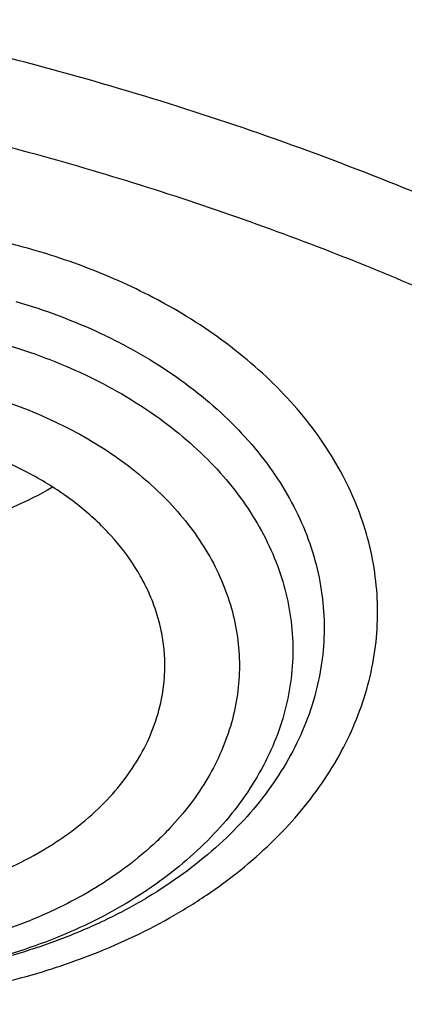
# Model space of a CAD drawing. Units: inches. Extents: x 7.1 to 14.8, y 0.4 to 18.1.
# Drawn here: x 11.2 to 11.3, y 13.1 to 13.4 of the extents above; entities that cross this region are included whole.
import ezdxf

# ---------------------------------------------------------------- set-up
doc = ezdxf.new("R2010")
doc.units = ezdxf.units.IN
doc.header["$LTSCALE"] = 1.21
doc.header["$MEASUREMENT"] = 0
doc.layers.get('0').update_dxf_attribs({"linetype": 'CONTINUOUS'})

msp = doc.modelspace()

# ---------------------------------------------------------------- linework, layer by layer
at = {"color": 7, "linetype": 'CONTINUOUS'}
for points, knots in [([(12.0029295006, 14.5562509937), (11.9224069719, 14.5891241784), (11.7981537801, 14.6323833081), (11.6281026107, 14.6779629742), (11.4969696026, 14.7064422715), (11.3635914099, 14.7288858549), (11.2284957271, 14.7452104854), (11.092228794, 14.7553527576), (10.9553389295, 14.7592738315), (10.8183779827, 14.7569585744), (10.6818978906, 14.7484159291), (10.5464485478, 14.733678778), (10.4125753542, 14.7128037342), (10.2808168991, 14.6858707496), (10.1517027219, 14.6529825628), (10.025751156, 14.6142640504), (9.9034673661, 14.5698613864), (9.7853415549, 14.5199410948), (9.6718474224, 14.4646890788), (9.5634408566, 14.404309618), (9.4605589519, 14.3390244323), (9.363619307, 14.2690719345), (9.2730195345, 14.1947066406), (9.1891373721, 14.1161995154), (9.1123295474, 14.0338366063), (9.0429353722, 13.9479267319), (8.9913111237, 13.8733046615), (8.9541045926, 13.8121967083), (8.9283597141, 13.7658958927), (8.904686617, 13.7189732372), (8.8831147259, 13.6714765857), (8.8636723351, 13.6234561241), (8.8463857012, 13.5749632453), (8.8312780538, 13.5260511784), (8.8183711278, 13.4767743076), (8.8076828698, 13.4271887629), (8.7992290423, 13.377351093), (8.7930224489, 13.327321075), (8.7903867208, 13.2938534761), (8.7894471349, 13.277116722)], [0, 0, 0, 0, 0.0660674051, 0.0997187239, 0.1337021559, 0.167958097, 0.2024235384, 0.2370330081, 0.2717193338, 0.3064144491, 0.3410501854, 0.3755590659, 0.4098751017, 0.4439345855, 0.4776769001, 0.5110453142, 0.5439878061, 0.5764578544, 0.6084152546, 0.6398268967, 0.6706675441, 0.7009205335, 0.730578459, 0.7596436916, 0.7881288233, 0.8160568852, 0.8434613845, 0.8569831536, 0.8703912746, 0.8836927296, 0.8968950366, 0.9100062424, 0.9230348799, 0.9359899193, 0.9488807378, 0.9617169999, 0.974508767, 0.9872664068, 1, 1, 1, 1]), ([(12.0126609135, 14.5333787204), (11.972507525, 14.5497712726), (11.8907518832, 14.5806817902), (11.7651443099, 14.6210780006), (11.6361341362, 14.6556975195), (11.5042552273, 14.684396823), (11.3700484308, 14.7070590689), (11.2340653013, 14.7235913102), (11.0968644511, 14.7339258989), (10.9590096055, 14.7380204767), (10.8210671726, 14.7358582985), (10.6836039253, 14.7274482306), (10.5471846521, 14.7128247234), (10.4123698277, 14.6920476559), (10.2797133025, 14.6652020738), (10.1497600239, 14.6323978124), (10.0230437959, 14.59376902), (9.9000850864, 14.549473603), (9.7813889196, 14.4996924768), (9.6674428744, 14.4446288036), (9.5587150646, 14.3845070158), (9.455652637, 14.319572188), (9.3586789064, 14.2500877976), (9.2681959762, 14.1763390248), (9.1981128783, 14.1112043544), (9.1457187104, 14.0572474571), (9.0963597085, 14.0027461936), (9.0392719657, 13.9325650355), (8.9881107583, 13.8591265402), (8.9513073788, 13.7990933822), (8.9258920658, 13.7536956376), (8.9025509725, 13.7077430602), (8.8813074763, 13.6612825787), (8.8621843278, 13.6143620396), (8.8452010402, 13.5670299991), (8.8303756479, 13.5193352437), (8.8177236112, 13.4713270744), (8.8072580306, 13.4230552792), (8.7989902549, 13.3745693951), (8.7929285121, 13.3259210535), (8.790360471, 13.2933846679), (8.7894471836, 13.2771167206)], [0, 0, 0, 0, 0.0329905339, 0.0664508234, 0.1003259991, 0.1345557328, 0.1690761533, 0.20382015, 0.2387182729, 0.2736994581, 0.3086917823, 0.3436232077, 0.3784223263, 0.4130191069, 0.4473456475, 0.4813369387, 0.5149316384, 0.5480728645, 0.580709, 0.6127945172, 0.644290818, 0.6751670857, 0.7054011415, 0.7349802895, 0.7639021285, 0.7781209111, 0.7921795679, 0.8198243478, 0.8468731515, 0.8601901152, 0.8733758986, 0.8864379869, 0.8993846161, 0.9122247057, 0.9249678607, 0.9376242995, 0.9502048161, 0.9627207197, 0.9751837557, 0.9876060477, 1, 1, 1, 1]), ([(12.7998970652, 13.1367227189), (12.7998970441, 13.1582727658), (12.7983968614, 13.2014395291), (12.7916542513, 13.2659936581), (12.7804355536, 13.3302352893), (12.7647690238, 13.3940037748), (12.7446939694, 13.4571451958), (12.7202605213, 13.5195061744), (12.6915293591, 13.5809360307), (12.6585715109, 13.6412866468), (12.6214680813, 13.7004129285), (12.580309993, 13.7581729803), (12.5351975095, 13.814428549), (12.486240822, 13.8690446145), (12.4335566223, 13.9218922303), (12.3578843695, 13.9903973871), (12.2758073727, 14.0542197207), (12.1882420101, 14.1131233243), (12.1190038108, 14.1553234348), (12.0469276013, 14.1950677264), (11.9721835451, 14.2322634819), (11.8949521531, 14.2668210576), (11.8154193852, 14.2986577521), (11.7337746928, 14.3276978416), (11.6218755873, 14.3627483409), (11.5070745399, 14.3917197625), (11.3900889877, 14.4145974753), (11.2709497274, 14.4335033846), (11.1200725722, 14.4492904283), (10.9376923411, 14.4556103088), (10.75531211, 14.4492904281), (10.6044349545, 14.4335033841), (10.4852956947, 14.4145974749), (10.368310143, 14.3917197618), (10.2535090962, 14.3627483404), (10.1416099907, 14.3276978409), (10.0599652986, 14.2986577515), (9.9804325308, 14.266821057), (9.903201139, 14.2322634812), (9.8284570831, 14.1950677258), (9.7563808738, 14.1553234343), (9.6871426749, 14.113123324), (9.5995773125, 14.0542197205), (9.5175003158, 13.9903973869), (9.4418280631, 13.9218922302), (9.3891438634, 13.8690446144), (9.3401871761, 13.8144285491), (9.2950746925, 13.7581729804), (9.2539166042, 13.7004129285), (9.2168131746, 13.6412866468), (9.1838553264, 13.5809360307), (9.1551241641, 13.5195061743), (9.1306907161, 13.4571451957), (9.1106156616, 13.3940037747), (9.0949491318, 13.3302352892), (9.0837304341, 13.2659936578), (9.0769878241, 13.2014395289), (9.0754876413, 13.1582727656), (9.0754876203, 13.1367227189)], [0, 0, 0, 0, 0.0128539702, 0.0257387939, 0.0386848131, 0.0517213519, 0.0648762722, 0.0781755724, 0.0916430432, 0.1053000132, 0.1191651522, 0.1332543383, 0.1475806059, 0.1621541295, 0.1769822483, 0.1920695473, 0.2230179445, 0.2388842214, 0.2550025982, 0.2713656243, 0.2879638812, 0.3047861215, 0.3218194192, 0.3390493368, 0.3564600593, 0.3917486804, 0.40959536, 0.4275487228, 0.4636872512, 0.5000000003, 0.5363127496, 0.5724512779, 0.5904046407, 0.60825132, 0.6435399412, 0.6609506635, 0.6781805812, 0.6952138789, 0.712036119, 0.7286343761, 0.744997402, 0.7611157787, 0.7769820556, 0.8079304527, 0.8230177517, 0.8378458704, 0.852419394, 0.8667456617, 0.8808348478, 0.8946999868, 0.9083569568, 0.9218244276, 0.9351237279, 0.9482786481, 0.9613151869, 0.9742612061, 0.9871460299, 1, 1, 1, 1]), ([(11.0934274968, 14.3649096779), (11.1482772784, 14.3614806896), (11.2302620661, 14.3536226598), (11.338569406, 14.3376839988), (11.4451396659, 14.3182811962), (11.5499355886, 14.2935830143), (11.6523740213, 14.2635984616), (11.7517771731, 14.2305682265), (11.84826333, 14.1925182757), (11.9411996578, 14.1494843612), (12.0300250585, 14.1040156348), (12.1148424246, 14.0539259078), (12.194952104, 13.9993160105), (12.2701791427, 13.9429978013), (12.3403697826, 13.882586164), (12.404754843, 13.8183182777), (12.4494406316, 13.7689668965), (12.4908111459, 13.7181862138), (12.5287765987, 13.6660855115), (12.5632523684, 13.6127788829), (12.5941618411, 13.5583827184), (12.6214358836, 13.5030161043), (12.6450132977, 13.4468004951), (12.6648410235, 13.3898595369), (12.6808742024, 13.3323187522), (12.6930763834, 13.2743052983), (12.701419659, 13.2159476631), (12.7058849274, 13.1573753549), (12.7064620228, 13.0987185179), (12.7031496331, 13.040107538), (12.6959553436, 12.9816726631), (12.6848955573, 12.9235436311), (12.669995542, 12.8658492819), (12.6512892719, 12.8087171947), (12.6288191475, 12.7522734045), (12.602635849, 12.6966421184), (12.5727981249, 12.6419454939), (12.5393727258, 12.5883033351), (12.5024342002, 12.5358329259), (12.462064447, 12.4846487205), (12.4183532319, 12.4348627075), (12.371395375, 12.3865820324), (12.3040586507, 12.3238556812), (12.2311022122, 12.2651181463), (12.1532855633, 12.2105771111), (12.0706970178, 12.1578758533), (11.9836009255, 12.1097893163), (11.8926843859, 12.0664029751), (11.7978261125, 12.0255699063), (11.6996256982, 11.989784944), (11.5987058479, 11.9590770027), (11.494965296, 11.9315039016), (11.3890789835, 11.9092552558), (11.2816240505, 11.8923379831), (11.1726753505, 11.8789344801), (11.0903383034, 11.8729840678), (11.0353161161, 11.8708329214)], [0, 0, 0, 0, 0.0364543613, 0.0545784216, 0.072606528, 0.1082961787, 0.1259282757, 0.143394903, 0.1777662006, 0.1946501574, 0.2113153178, 0.2439442455, 0.2599003646, 0.2756084394, 0.3062636045, 0.3212205347, 0.3359321748, 0.3504050216, 0.3646480496, 0.3786727369, 0.3924930628, 0.4061254641, 0.4195887487, 0.4329039534, 0.446094141, 0.4591841443, 0.4722002561, 0.4851698718, 0.4981210918, 0.5110822969, 0.5240817155, 0.5371469958, 0.5503047976, 0.5635804211, 0.5769974823, 0.5905776419, 0.6043403885, 0.6183028752, 0.6324798153, 0.6468834298, 0.6615234329, 0.6764070548, 0.6915390872, 0.7225475766, 0.7384304956, 0.7545584176, 0.7875167741, 0.8043369398, 0.8213680416, 0.8560063468, 0.873590994, 0.8913298464, 0.9271968008, 0.9452944047, 0.963474423, 1, 1, 1, 1]), ([(11.0925451845, 14.3610912902), (11.1433589301, 14.3579191576), (11.2444335067, 14.3484752337), (11.3940895774, 14.3249923445), (11.5402963544, 14.2924041219), (11.6819395386, 14.250957764), (11.8179487384, 14.2009656982), (11.9472938515, 14.1428055912), (12.0689955067, 14.0769151493), (12.1821313006, 14.003791129), (12.285844358, 13.9239804794), (12.3793408034, 13.8380896343), (12.4486882491, 13.7613791926), (12.4982142848, 13.6976305841), (12.5321133897, 13.6490942407), (12.5629809975, 13.5995670372), (12.5907600181, 13.5491421753), (12.6153978982, 13.4979157667), (12.6368483137, 13.445984839), (12.6550711042, 13.3934480497), (12.6700323101, 13.3404040702), (12.6817036456, 13.2869557846), (12.687289817, 13.2510346968), (12.6895224601, 13.2330613555)], [0, 0, 0, 0, 0.0724065126, 0.1442618291, 0.2153049563, 0.2852908126, 0.3539956699, 0.4212228794, 0.486808645, 0.5506281316, 0.6126015072, 0.6727001112, 0.7309520521, 0.7594199912, 0.7874653164, 0.8151093809, 0.8423776287, 0.8692995033, 0.8959083123, 0.922241031, 0.948337969, 0.9742423786, 1, 1, 1, 1]), ([(10.9376923427, 13.9828598704), (10.9926127745, 13.9828598585), (11.074925988, 13.9791371259), (11.1836512834, 13.9667132921), (11.2640695346, 13.953740858), (11.3431462388, 13.9371534081), (11.4205611381, 13.9170183359), (11.495995791, 13.8934179262), (11.5691412177, 13.8664484222), (11.6396974749, 13.8362197587), (11.7073752851, 13.8028550513), (11.7718971152, 13.7664900204), (11.8329980938, 13.727272608), (11.8904276972, 13.6853616336), (11.9439481824, 13.6409287827), (11.985343842, 13.601725359), (12.0162524751, 13.5692729024), (12.045344764, 13.5365065353), (12.0789425159, 13.494336075), (12.1147923228, 13.4417047471), (12.1458026524, 13.387539288), (12.1718404258, 13.3320629257), (12.1927940834, 13.2755037518), (12.2085724947, 13.2180962318), (12.219106387, 13.160079741), (12.2243490783, 13.1016975641), (12.2242772025, 13.0431954357), (12.2188910771, 12.9848199165), (12.2082147197, 12.926816713), (12.1922953798, 12.8694289515), (12.1712031348, 12.8128961565), (12.1450289084, 12.7574516083), (12.1138878079, 12.7033271988), (12.0901529818, 12.668636694), (12.0775401919, 12.6515884659)], [0, 0, 0, 0, 0.0751942339, 0.1126086147, 0.1497942223, 0.1866785945, 0.2231924383, 0.2592705427, 0.2948526008, 0.3298840863, 0.3643171376, 0.3981114613, 0.4312352476, 0.4636660868, 0.4953918704, 0.526411652, 0.5416620254, 0.556741064, 0.5863944223, 0.6154129984, 0.6438466501, 0.671758268, 0.6992231342, 0.7263277574, 0.7531681511, 0.7798475734, 0.8064738153, 0.8331561851, 0.8600023899, 0.887115526, 0.9145913774, 0.9425161694, 0.9709648621, 1, 1, 1, 1]), ([(10.9376923427, 12.149352346), (10.9789553456, 12.149352346), (11.0613118939, 12.1522059576), (11.1837403963, 12.1650166168), (11.3038235929, 12.1862331092), (11.4204018243, 12.2156526643), (11.514234599, 12.2469507234), (11.5865044816, 12.2758801026), (11.6558141874, 12.3068929478), (11.7222620528, 12.3416381833), (11.7852882654, 12.3800519255), (11.8301778403, 12.4102485885), (11.8729201863, 12.4419672718), (11.9134135318, 12.4751330059), (11.9515599403, 12.5096662856), (11.9872674176, 12.5454846341), (12.0204495592, 12.5825024559), (12.0510258411, 12.6206313186), (12.0789219464, 12.6597799665), (12.1040698905, 12.6998545825), (12.1264080892, 12.7407590135), (12.1458815122, 12.7823949372), (12.1624419863, 12.8246619853), (12.1760484583, 12.8674579453), (12.1866669593, 12.9106790706), (12.1942707934, 12.9542203015), (12.1988407181, 12.997975535), (12.2003653029, 13.0418379371), (12.1988407181, 13.0857003392), (12.1942707934, 13.1294555727), (12.1866669593, 13.1729968036), (12.1760484583, 13.2162179289), (12.1624419863, 13.2590138889), (12.1458815122, 13.301280937), (12.1264080892, 13.3429168607), (12.1040698905, 13.3838212917), (12.0789219464, 13.4238959077), (12.0510258411, 13.4630445556), (12.0204495592, 13.5011734182), (11.9872674176, 13.53819124), (11.9515599403, 13.5740095886), (11.9134135318, 13.6085428683), (11.8729201863, 13.6417086024), (11.8301778403, 13.6734272857), (11.7852882654, 13.7036239487), (11.7222620528, 13.7420376909), (11.6558141874, 13.7767829264), (11.5865044816, 13.8077957716), (11.514234599, 13.8367251508), (11.4204018243, 13.8680232099), (11.3038235929, 13.8974427649), (11.1837403963, 13.9186592574), (11.0613118939, 13.9314699165), (10.9789553456, 13.9343235282), (10.9376923427, 13.9343235282)], [0, 0, 0, 0, 0.0363136795, 0.0724528084, 0.1082478693, 0.143537239, 0.1781722867, 0.1952059425, 0.2120285359, 0.2449831762, 0.2611018902, 0.2769685038, 0.2925776944, 0.3079264094, 0.3230140224, 0.3378424552, 0.3524162889, 0.3667428597, 0.3808323401, 0.3946977682, 0.4083550276, 0.4218227829, 0.4351223608, 0.4482775588, 0.4613143733, 0.4742606648, 0.4871457603, 0.5, 0.5128542397, 0.5257393352, 0.5386856267, 0.5517224412, 0.5648776392, 0.5781772171, 0.5916449724, 0.6053022318, 0.6191676599, 0.6332571403, 0.6475837111, 0.6621575448, 0.6769859776, 0.6920735906, 0.7074223056, 0.7230314962, 0.7388981098, 0.7550168238, 0.7879714641, 0.8047940575, 0.8218277133, 0.856462761, 0.8917521307, 0.9275471916, 0.9636863205, 1, 1, 1, 1]), ([(10.9376923427, 13.8605773253), (10.9545056223, 13.8605773253), (10.9797239039, 13.8602031539), (11.0133136839, 13.8589366196), (11.0468338706, 13.8571530644), (11.088603711, 13.853962136), (11.1384730306, 13.8486170426), (11.1879723315, 13.8417627155), (11.2370091182, 13.8334090669), (11.2854939302, 13.8235734877), (11.3490389328, 13.8085653029), (11.4265806738, 13.7862627409), (11.5163807451, 13.7538336827), (11.6019301286, 13.7160722024), (11.6825978281, 13.673253096), (11.7577912991, 13.6256861761), (11.826955969, 13.5737153646), (11.8895812315, 13.5177138268), (11.9451978578, 13.4580905866), (11.9856522062, 13.4053553914), (12.0140026454, 13.3618232988), (12.0331281445, 13.3287868755), (12.050227715, 13.2951972391), (12.0652695744, 13.2611155223), (12.0782253246, 13.2266051186), (12.0890705398, 13.1917299856), (12.0977842902, 13.1565548607), (12.1043502029, 13.1211453005), (12.1087557483, 13.0855673145), (12.1109921907, 13.0498873107), (12.111055532, 13.0141719966), (12.1089456152, 12.9784881048), (12.1046662367, 12.9429023519), (12.0982259143, 12.9074811585), (12.0896368717, 12.8722905743), (12.0789153034, 12.8373961852), (12.0660818983, 12.8028627473), (12.0511608561, 12.768754361), (12.0341801887, 12.7351341922), (12.015172297, 12.702064426), (11.9941720237, 12.6696054233), (11.9633472676, 12.6269150104), (11.9199092368, 12.5753870525), (11.8609386681, 12.5174189347), (11.7951728981, 12.4632663588), (11.7231031586, 12.4133244263), (11.6452607053, 12.3679522852), (11.5622174735, 12.3274780832), (11.4745889679, 12.2921963516), (11.4140607404, 12.2724771074), (11.3832209176, 12.2635255443)], [0, 0, 0, 0, 0.0185617321, 0.027838325, 0.0371081374, 0.0556187801, 0.0740784342, 0.0924703759, 0.1107781364, 0.1289857968, 0.1470778978, 0.1828516493, 0.2179929685, 0.2524039724, 0.2860026939, 0.3187260083, 0.3505324841, 0.3814053084, 0.4113549496, 0.4404213723, 0.4546490908, 0.4686852722, 0.4825436707, 0.496239898, 0.5097913706, 0.5232171436, 0.5365377368, 0.5497749694, 0.5629516875, 0.5760914919, 0.5892184654, 0.6023568582, 0.6155307721, 0.6287638434, 0.6420789704, 0.6554980387, 0.6690416493, 0.6827289496, 0.696577453, 0.7106028794, 0.7248190969, 0.7392380368, 0.7687134106, 0.7990946143, 0.8304074971, 0.8626493385, 0.8957914102, 0.9297816972, 0.9645478307, 1, 1, 1, 1]), ([(12.0991096656, 13.0309893872), (12.0991096656, 13.0477916621), (12.0976452373, 13.081477263), (12.0910683247, 13.1317653758), (12.080136366, 13.1816701474), (12.0648932842, 13.2309957925), (12.0453997877, 13.2795560669), (12.0217327783, 13.3271669554), (11.9939847048, 13.3736494545), (11.9622629819, 13.4188294658), (11.9266894402, 13.4625384011), (11.8873998041, 13.5046135311), (11.8445432246, 13.5448984434), (11.7982817466, 13.5832434602), (11.7487898174, 13.6195061149), (11.696253691, 13.6535516184), (11.640870822, 13.6852533383), (11.5828491971, 13.7144932628), (11.5224065917, 13.7411624569), (11.4597698244, 13.7651614773), (11.3951739078, 13.7864007749), (11.3288612056, 13.8048010402), (11.2610805313, 13.820293522), (11.1920862151, 13.832820313), (11.1221371638, 13.8423345582), (11.0514958841, 13.8488006768), (10.9804274702, 13.8521944601), (10.9091987204, 13.8525032343), (10.8380767057, 13.8497257691), (10.7673293271, 13.8438727005), (10.6972184542, 13.8349650975), (10.6053682825, 13.8191351494), (10.5375804231, 13.8027096542), (10.4932371752, 13.7897218176)], [0, 0, 0, 0, 0.024970175, 0.0500337991, 0.0752819079, 0.1008008019, 0.1266701011, 0.1529610771, 0.1797354586, 0.2070446456, 0.2349292658, 0.2634191147, 0.2925333196, 0.3222806982, 0.3526603152, 0.3836620511, 0.4152673054, 0.4474497094, 0.4801757993, 0.5134058047, 0.5470942899, 0.5811908985, 0.6156410332, 0.6503864944, 0.6853661913, 0.7205167417, 0.7557731316, 0.7910693557, 0.82633902, 0.8615159657, 0.8965350076, 0.9313321885, 1, 1, 1, 1]), ([(12.0991096656, 13.0261982003), (12.0991096656, 13.0430004752), (12.0976452373, 13.0766860761), (12.0910683247, 13.126974189), (12.080136366, 13.1768789605), (12.0648932842, 13.2262046056), (12.0453997877, 13.2747648801), (12.0217327783, 13.3223757685), (11.9939847047, 13.3688582677), (11.9622629819, 13.4140382789), (11.9266894401, 13.4577472142), (11.8873998041, 13.4998223443), (11.8445432245, 13.5401072565), (11.7982817466, 13.5784522733), (11.7487898173, 13.6147149281), (11.696253691, 13.6487604315), (11.6408708219, 13.6804621514), (11.5828491971, 13.7097020759), (11.5224065917, 13.73637127), (11.4597698243, 13.7603702905), (11.3951739078, 13.781609588), (11.3288612055, 13.8000098533), (11.2610805313, 13.8155023352), (11.1920862148, 13.828029126), (11.1221371645, 13.8375433719), (11.0514958813, 13.8440094883), (10.98042748, 13.8474032784), (10.9091986835, 13.8477120314), (10.8380768426, 13.8449346308), (10.7673288164, 13.8390813678), (10.6972203554, 13.830174349), (10.6280137894, 13.8182466834), (10.5599717184, 13.803342271), (10.5153037934, 13.7913970053), (10.4932371752, 13.7849338424)], [0, 0, 0, 0, 0.0249697352, 0.0500329178, 0.0752805819, 0.1007990264, 0.12666787, 0.1529583829, 0.1797322928, 0.2070409988, 0.2349251278, 0.2634144749, 0.292528167, 0.3222750217, 0.3526541035, 0.3836552934, 0.4152599911, 0.4474418282, 0.4801673416, 0.5133967617, 0.5470846535, 0.5811806616, 0.6156301895, 0.6503750387, 0.6853541195, 0.7205040507, 0.7557598197, 0.7910554221, 0.826324465, 0.861500792, 0.8965192133, 0.9313157936, 0.9658293029, 1, 1, 1, 1]), ([(10.6608677499, 13.4576774271), (10.6794646112, 13.4631243217), (10.7172529282, 13.4728985155), (10.7750185827, 13.4841117089), (10.83389735, 13.4919112057), (10.8934844815, 13.4962429612), (10.953373644, 13.4970779168), (11.0131556819, 13.4944102704), (11.0724223606, 13.4882581783), (11.1307689444, 13.4786633893), (11.1877970523, 13.465691023), (11.243117371, 13.4494290449), (11.2963523004, 13.4299875732), (11.347138479, 13.4074980431), (11.3951291718, 13.3821122001), (11.4399964597, 13.3540010041), (11.4814332909, 13.3233532845), (11.5191550461, 13.2903748979), (11.5529018207, 13.2552860091), (11.5824371656, 13.2183253405), (11.6035064128, 13.1859555201), (11.6179973456, 13.1594066836), (11.627629529, 13.1393183441), (11.6360763226, 13.1189638858), (11.6433232388, 13.0983777802), (11.6493572976, 13.0775955981), (11.6541682005, 13.0566532593), (11.6577469616, 13.0355868758), (11.6600877705, 13.0144330107), (11.6611859658, 12.9932282622), (11.6610399784, 12.9720094389), (11.6596498746, 12.9508133304), (11.657018099, 12.9296767132), (11.6531495631, 12.9086361615), (11.6480507191, 12.8877281915), (11.6417310578, 12.8669887677), (11.6342013183, 12.8464539696), (11.6254747724, 12.8261584895), (11.6121855182, 12.7993044576), (11.5925813754, 12.7664794413), (11.5647130709, 12.7288662754), (11.5325530908, 12.6930333796), (11.5087469202, 12.6708158992), (11.4962348858, 12.6600658202)], [0, 0, 0, 0, 0.0355924907, 0.0716363466, 0.1080179877, 0.1446165119, 0.1813078979, 0.2179663224, 0.2544665779, 0.2906861834, 0.3265075909, 0.3618204124, 0.3965236973, 0.43052827, 0.4637591325, 0.4961579236, 0.527685406, 0.5583239201, 0.5880796942, 0.6169848178, 0.6450986325, 0.6588895802, 0.6725176467, 0.6859979065, 0.6993469546, 0.7125827837, 0.7257246596, 0.7387928877, 0.7518086513, 0.7647937369, 0.7777703011, 0.7907606062, 0.8037867435, 0.8168703812, 0.8300325183, 0.8432932292, 0.856671506, 0.8701850139, 0.8838500136, 0.911682555, 0.9402763566, 0.9697013745, 1, 1, 1, 1]), ([(11.1659997482, 13.2883123711), (11.1736304065, 13.2860774031), (11.1847274908, 13.281935962), (11.1984862593, 13.2747699587), (11.2079082468, 13.2687829401), (11.2164663484, 13.2621742819), (11.2240804964, 13.2550042672), (11.2306773211, 13.2473387283), (11.2361925371, 13.2392482178), (11.2405709586, 13.2308079234), (11.243767384, 13.222097565), (11.2457475913, 13.2132011548), (11.246489677, 13.2042063109), (11.2459852603, 13.1952028502), (11.2442400401, 13.1862807953), (11.2412734118, 13.1775283194), (11.2371173432, 13.1690302078), (11.2318150738, 13.1608670158), (11.2254199438, 13.1531147912), (11.2179946018, 13.1458449883), (11.2096104686, 13.1391243154), (11.2003472699, 13.1330144347), (11.1902925532, 13.1275715397), (11.1795409646, 13.1228458454), (11.1681939031, 13.1188811562), (11.1563571356, 13.1157140737), (11.1400074523, 13.1125820845), (11.1232318549, 13.1111761187), (11.106396971, 13.1114972342), (11.0897471699, 13.1129656731), (11.0774364663, 13.1153569262), (11.069447482, 13.1175343622)], [0, 0, 0, 0, 0.068538219, 0.1015548891, 0.1336031599, 0.1646306444, 0.1946220707, 0.2236012072, 0.2516348613, 0.2788343047, 0.3053542251, 0.3313879677, 0.3571585843, 0.3829059811, 0.4088715808, 0.4352827495, 0.4623393239, 0.4902038432, 0.5189960409, 0.5487911399, 0.5796210128, 0.6114772122, 0.6443150507, 0.6780581582, 0.7126031646, 0.7478243501, 0.7835781785, 0.8560031356, 0.8923807247, 0.9286243377, 1, 1, 1, 1]), ([(11.2047563714, 13.1913167608), (11.2048344917, 13.1928973886), (11.2048210357, 13.1960745647), (11.2042890912, 13.200824714), (11.2032486709, 13.2055320367), (11.2017063552, 13.2101680112), (11.1996717503, 13.2147061943), (11.196279701, 13.2206611657), (11.1908197357, 13.2277344241), (11.182657355, 13.235302226), (11.1729936593, 13.2419012679), (11.1620525543, 13.2473882349), (11.1541948099, 13.2501820511), (11.1501268465, 13.25137353)], [0, 0, 0, 0, 0.0543084058, 0.1087845476, 0.1637330853, 0.2194397562, 0.2761620777, 0.3341220274, 0.4543158425, 0.581066462, 0.7146018865, 0.8545355449, 1, 1, 1, 1]), ([(11.1755465637, 13.2399311361), (11.1688149509, 13.2360170631), (11.157788837, 13.2313020573), (11.1422612066, 13.2273097242), (11.129955311, 13.2254150988), (11.1174061433, 13.2247054093), (11.1048345698, 13.2251919195), (11.0924693342, 13.2268657361), (11.0844165377, 13.228776234), (11.0804871597, 13.2299271222)], [0, 0, 0, 0, 0.2383124804, 0.3630972874, 0.4902528824, 0.6186780765, 0.7472138318, 0.874690896, 1, 1, 1, 1]), ([(11.0823286006, 13.1356346847), (11.0890190812, 13.1336750883), (11.0994178021, 13.131652818), (11.1134761625, 13.13074584), (11.1241310016, 13.130964706), (11.1346706874, 13.13208483), (11.144946107, 13.1340900162), (11.1548095057, 13.136952083), (11.1641188869, 13.1406302938), (11.171370685, 13.1443671059), (11.176762102, 13.147722209), (11.1817604942, 13.151231933), (11.1874427852, 13.1559982075), (11.1933064364, 13.1623279392), (11.1980579818, 13.1691222022), (11.201622556, 13.1762859527), (11.2039409528, 13.1837125496), (11.2046316553, 13.1887933471), (11.2047563714, 13.1913167608)], [0, 0, 0, 0, 0.1378632865, 0.2080560035, 0.2783805494, 0.348327532, 0.4174022972, 0.485142211, 0.5511368409, 0.6150479877, 0.6461526023, 0.6766535139, 0.7357747147, 0.7924380706, 0.8467989351, 0.8991741062, 0.9500382843, 1, 1, 1, 1]), ([(11.0355306254, 11.82176903), (11.0649149901, 11.822862188), (11.1235835711, 11.8260257527), (11.2112353515, 11.8337287609), (11.298275293, 11.8443636234), (11.4128852971, 11.8623572395), (11.5258061386, 11.8861107939), (11.6364000385, 11.91561359), (11.7174758858, 11.9404064526), (11.7968005122, 11.9678898568), (11.8993568175, 12.0077914288), (11.9983562088, 12.052983166), (12.0930768282, 12.1034041807), (12.1610609372, 12.1432999292), (12.2262974833, 12.1854329447), (12.308734363, 12.2439789171), (12.3858852982, 12.3070355446), (12.4569145523, 12.3743669561), (12.5063407441, 12.4261764919), (12.5522389577, 12.4795891045), (12.5945069572, 12.5344869957), (12.6330482142, 12.5907469514), (12.6677750439, 12.6482430419), (12.698607964, 12.7068462532), (12.72547614, 12.7664248661), (12.7483175179, 12.8268446299), (12.7670790891, 12.887969142), (12.7817171998, 12.949659673), (12.7921976502, 13.011777156), (12.7984958121, 13.0741765603), (12.7998970856, 13.115894069), (12.7998970652, 13.1367227189)], [0, 0, 0, 0, 0.0364975888, 0.0729098776, 0.109194698, 0.1453135793, 0.2168880069, 0.2522811147, 0.2873614894, 0.3220967165, 0.3564565617, 0.4239285306, 0.4570064585, 0.4896150204, 0.5217387681, 0.5533660095, 0.6150874841, 0.6451964955, 0.6748048812, 0.7039233918, 0.7325678498, 0.7607592611, 0.7885238181, 0.8158928756, 0.8429027978, 0.8695946949, 0.8960140761, 0.9222103695, 0.9482362882, 0.9741471357, 1, 1, 1, 1])]:
    msp.add_open_spline(points, degree=3, knots=knots, dxfattribs=at)
at = {"color": 9, "linetype": 'CONTINUOUS'}
for points, knots in [([(12.2031663918, 12.9821709968), (12.2050824145, 12.9975977667), (12.207792112, 13.0285740261), (12.2084431082, 13.0752006879), (12.2056730732, 13.1217904599), (12.1994894398, 13.1682130943), (12.1899098045, 13.2143430362), (12.1769610775, 13.2600547341), (12.1606795037, 13.305224429), (12.1411105087, 13.349730195), (12.1183083039, 13.3934523264), (12.0923356931, 13.436273545), (12.0632636628, 13.4780794013), (12.0311717988, 13.5187579065), (11.9961456764, 13.5582020592), (11.9452088312, 13.6094616229), (11.889151501, 13.6573283519), (11.8287209055, 13.7015749239), (11.7640391016, 13.7442712233), (11.6953134791, 13.7829381551), (11.6232155967, 13.8174888052), (11.5476567225, 13.8497932553), (11.4691902253, 13.8776447665), (11.3884184765, 13.9010172895), (11.3052879373, 13.921588834), (11.22041699, 13.9374532201), (11.1343616316, 13.9486055238), (11.0472595655, 13.9566252105), (10.9815337623, 13.9590290385), (10.9376923427, 13.9590290393)], [0, 0, 0, 0, 0.0259922372, 0.0519364827, 0.0779022824, 0.1039587782, 0.1301734296, 0.1566108087, 0.1833315182, 0.2103912645, 0.2378401261, 0.2657220061, 0.2940742653, 0.3229275192, 0.3523055721, 0.3822254945, 0.4437057264, 0.4752892836, 0.5074199747, 0.5732490738, 0.6069241597, 0.641066406, 0.7106123324, 0.7459593848, 0.7816321844, 0.8537712996, 0.8901606268, 0.926695752, 1, 1, 1, 1]), ([(12.2014499614, 12.9683515418), (12.2033633869, 12.9837573882), (12.2060694119, 13.014691634), (12.2067195293, 13.0612550556), (12.2039532553, 13.1077816377), (12.1977780127, 13.154141309), (12.1882113739, 13.2002086848), (12.1752802129, 13.245858384), (12.1590207252, 13.2909668155), (12.1394782749, 13.3354122185), (12.1167069999, 13.3790750501), (12.0907696188, 13.4218381908), (12.0617370217, 13.4635873463), (12.0296886866, 13.5042106798), (11.9947100726, 13.543601335), (11.9438423162, 13.5947913763), (11.8878610193, 13.6425931847), (11.8275123884, 13.686779746), (11.7629183147, 13.7294181374), (11.6942859068, 13.7680326262), (11.6222858125, 13.8025364161), (11.5468294205, 13.8347970525), (11.4684693488, 13.8626107895), (11.387807152, 13.885951613), (11.3047893637, 13.9064952569), (11.2200335279, 13.9223381266), (11.1340948872, 13.9334753047), (11.0471109586, 13.9414841147), (10.9814742998, 13.9438846822), (10.9376923427, 13.9438846822)], [0, 0, 0, 0, 0.0259922375, 0.0519364832, 0.0779022829, 0.1039587788, 0.1301734302, 0.1566108092, 0.1833315185, 0.2103912647, 0.2378401261, 0.2657220058, 0.2940742648, 0.3229275185, 0.3523055712, 0.3822254934, 0.4437057249, 0.475289282, 0.507419973, 0.573249072, 0.6069241579, 0.6410664043, 0.7106123308, 0.7459593833, 0.7816321831, 0.8537712987, 0.8901606261, 0.9266957516, 1, 1, 1, 1]), ([(10.6735051131, 13.4179287555), (10.7049139339, 13.4271281998), (10.7530931367, 13.4383443692), (10.8184306564, 13.4481873549), (10.868324402, 13.453051956), (10.9185831908, 13.4553333825), (10.9689441647, 13.4550202935), (11.0191391187, 13.4521141511), (11.0689020263, 13.446630362), (11.1179688246, 13.4385978779), (11.1660792604, 13.4280591105), (11.2129781601, 13.4150696614), (11.2584167981, 13.3996980138), (11.3021542365, 13.3820251004), (11.3439584197, 13.3621439556), (11.3836079196, 13.3401587482), (11.4208909952, 13.3161857671), (11.4500068779, 13.2945195609), (11.4719026017, 13.2763034846), (11.4925798684, 13.2577715143), (11.5166359191, 13.2336361696), (11.5426116494, 13.2030577323), (11.5653716625, 13.1712077244), (11.5847904399, 13.138254589), (11.6007605156, 13.1043724584), (11.6131918848, 13.0697420932), (11.6220134104, 13.0345498776), (11.6271738286, 12.9989869754), (11.6286428166, 12.9632480066), (11.6264116523, 12.9275292416), (11.6204936514, 12.8920270536), (11.610923036, 12.8569345536), (11.5977571416, 12.822445495), (11.5867446996, 12.8002048516), (11.5806962712, 12.7892600949)], [0, 0, 0, 0, 0.0708596028, 0.10682434, 0.143016587, 0.1793418434, 0.2157038272, 0.2520057651, 0.2881516858, 0.3240477173, 0.3596033949, 0.3947329902, 0.429356865, 0.4634028568, 0.4968076977, 0.5295184674, 0.5614940703, 0.5927067195, 0.6080247733, 0.6231485571, 0.6528123768, 0.6817238092, 0.7099215951, 0.7374632366, 0.7644248729, 0.7909003562, 0.8169993787, 0.8428445763, 0.8685676704, 0.8943048606, 0.9201918257, 0.9463587714, 0.9729259525, 1, 1, 1, 1]), ([(11.2671652652, 13.3177969564), (11.2450249792, 13.3267806936), (11.1993702072, 13.3428724271), (11.1284178503, 13.3611022046), (11.0549992882, 13.3735145021), (10.9800689905, 13.3799482569), (10.9045919238, 13.3803220322), (10.8295406221, 13.3746306054), (10.7558901038, 13.3629485348), (10.7078717748, 13.3511460125), (10.6843645197, 13.3442608969)], [0, 0, 0, 0, 0.1207074608, 0.2441606639, 0.3696604025, 0.4964369548, 0.6236780446, 0.7505561077, 0.876254819, 1, 1, 1, 1]), ([(10.6914433818, 13.3230178439), (10.7012115979, 13.3258845427), (10.7209431143, 13.3312667617), (10.7610554025, 13.340627963), (10.8122515762, 13.3496651447), (10.8746683073, 13.3561948925), (10.927181674, 13.3580190258), (10.9692591267, 13.3572879993), (11.0111850066, 13.3551026731), (11.0631337791, 13.3496667398), (11.1243512268, 13.3388504848), (11.1741082865, 13.326294466), (11.2127756934, 13.3141816176), (11.2501658322, 13.3008835347), (11.2863249576, 13.2856003764), (11.3209843747, 13.2683518837), (11.3539354772, 13.2501831099), (11.3852038391, 13.2302049934), (11.4144908638, 13.2084711302), (11.4417782105, 13.186123382), (11.4729740657, 13.1564852465), (11.5003964912, 13.1242579059), (11.5195152698, 13.0974262218), (11.5323357423, 13.0769945116), (11.5437249117, 13.0561410406), (11.5536532402, 13.0349142025), (11.5620954529, 13.0133652953), (11.5690321278, 12.9915469444), (11.5744461233, 12.9695119772), (11.5783233126, 12.9473137712), (11.5806521274, 12.925006267), (11.5814292392, 12.902644309), (11.5806532663, 12.8802822342), (11.578322741, 12.8579748777), (11.5744455384, 12.8357767234), (11.5690323775, 12.8137415725), (11.5620959072, 12.7919231379), (11.5536529472, 12.7703744559), (11.5437240678, 12.7491479136), (11.5323363147, 12.7282937969), (11.5195154872, 12.7078619595), (11.5003960155, 12.6810322119), (11.4786427775, 12.6554653095), (11.45458384, 12.6313316995), (11.4284336315, 12.6076587675), (11.3926985342, 12.5798689483), (11.3539342573, 12.5551084045), (11.3209820494, 12.5369386814), (11.2863253018, 12.5196884448), (11.2501688727, 12.5043996841), (11.2127811048, 12.4910983105), (11.1936227914, 12.4851012643), (11.1839413037, 12.4822713018)], [0, 0, 0, 0, 0.0175735746, 0.0352957697, 0.0710922504, 0.1072328828, 0.1435474959, 0.1617185146, 0.1798676633, 0.2160080729, 0.2518042907, 0.2870947756, 0.304506392, 0.3217372943, 0.3555878004, 0.3721869031, 0.3885508836, 0.4205291032, 0.436138816, 0.4514881207, 0.4813951899, 0.5102857442, 0.5243756259, 0.5382414304, 0.5518991993, 0.5653673991, 0.5786673608, 0.5918229639, 0.6048602222, 0.6178069421, 0.6306924206, 0.643547084, 0.6564017247, 0.6692872328, 0.6822339686, 0.6952711819, 0.7084267743, 0.7217267827, 0.7351950317, 0.7488526847, 0.76271848, 0.7768085257, 0.8056989401, 0.8205277915, 0.8356158914, 0.8665658644, 0.8985447906, 0.9149087309, 0.9315075192, 0.9653563146, 0.9825879297, 1, 1, 1, 1]), ([(11.1839413037, 12.4822713018), (11.1741730876, 12.479404603), (11.1544415712, 12.4740223839), (11.114329283, 12.4646611827), (11.0631331092, 12.455624001), (11.0007163782, 12.4490942531), (10.9482030115, 12.4472701198), (10.9061255588, 12.4480011464), (10.8641996789, 12.4501864726), (10.8122509063, 12.4556224058), (10.7510334587, 12.4664386609), (10.701276399, 12.4789946797), (10.6626089921, 12.491107528), (10.6252188533, 12.504405611), (10.5890597279, 12.5196887692), (10.5544003108, 12.536937262), (10.5214492083, 12.5551060358), (10.4901808464, 12.5750841523), (10.4608938217, 12.5968180155), (10.4336064749, 12.6191657637), (10.4024106198, 12.6488038992), (10.3749881943, 12.6810312398), (10.3558694157, 12.7078629239), (10.3430489432, 12.7282946341), (10.3316597738, 12.7491481051), (10.3217314452, 12.7703749432), (10.3132892326, 12.7919238504), (10.3063525577, 12.8137422013), (10.3009385622, 12.8357771684), (10.2970613729, 12.8579753745), (10.2947325581, 12.8802828787), (10.2939554463, 12.9026448367), (10.2947314192, 12.9250069114), (10.2970619445, 12.947314268), (10.300939147, 12.9695124223), (10.306352308, 12.9915475732), (10.3132887783, 13.0133660077), (10.3217317382, 13.0349146897), (10.3316606177, 13.0561412321), (10.3430483708, 13.0769953487), (10.3558691983, 13.0974271861), (10.3749886699, 13.1242569338), (10.3967419079, 13.1498238362), (10.4208008455, 13.1739574462), (10.446951054, 13.1976303782), (10.4826861512, 13.2254201974), (10.5214504282, 13.2501807412), (10.554402636, 13.2683504642), (10.5890593836, 13.2856007009), (10.6252158127, 13.3008894615), (10.6626035807, 13.3141908352), (10.6817618941, 13.3201878814), (10.6914433818, 13.3230178439)], [0, 0, 0, 0, 0.0175735746, 0.0352957697, 0.0710922504, 0.1072328828, 0.1435474959, 0.1617185146, 0.1798676633, 0.2160080729, 0.2518042907, 0.2870947756, 0.304506392, 0.3217372943, 0.3555878004, 0.3721869031, 0.3885508836, 0.4205291032, 0.436138816, 0.4514881207, 0.4813951899, 0.5102857442, 0.5243756259, 0.5382414304, 0.5518991993, 0.5653673991, 0.5786673608, 0.5918229639, 0.6048602222, 0.6178069421, 0.6306924206, 0.643547084, 0.6564017247, 0.6692872328, 0.6822339686, 0.6952711819, 0.7084267743, 0.7217267827, 0.7351950317, 0.7488526847, 0.76271848, 0.7768085257, 0.8056989401, 0.8205277915, 0.8356158914, 0.8665658644, 0.8985447906, 0.9149087309, 0.9315075192, 0.9653563146, 0.9825879297, 1, 1, 1, 1]), ([(11.5542651676, 12.7414328759), (11.5578115011, 12.7478499285), (11.5645105705, 12.7608033666), (11.5733851355, 12.7806585477), (11.5810031557, 12.8007756262), (11.5873492285, 12.8211137823), (11.5924101888, 12.8416329567), (11.5961758197, 12.862292199), (11.5986385303, 12.883050336), (11.5997929076, 12.9038659473), (11.5996370482, 12.9246974158), (11.5981708454, 12.9455031119), (11.5953975585, 12.9662414652), (11.5913229007, 12.9868711094), (11.5859549384, 13.0073508584), (11.5793050577, 13.0276400873), (11.5713863267, 13.0476984162), (11.5622151959, 13.0674860842), (11.5518096736, 13.086964472), (11.5362088788, 13.1126517846), (11.5136433283, 13.1438075397), (11.4822284825, 13.1790580565), (11.4465301063, 13.2121809512), (11.4068348501, 13.2429180117), (11.3634553403, 13.2710342941), (11.3167366198, 13.2963116714), (11.2839816529, 13.3109734669), (11.2671652652, 13.3177969564)], [0, 0, 0, 0, 0.0299329266, 0.0595006796, 0.0887429861, 0.1177036139, 0.1464298029, 0.174971857, 0.2033825328, 0.2317163352, 0.2600288458, 0.2883759351, 0.3168129833, 0.3453941587, 0.3741716907, 0.4031951811, 0.4325111333, 0.4621623292, 0.4921875671, 0.5226213223, 0.5848082891, 0.6489297296, 0.7150948985, 0.7833417651, 0.8536421895, 0.9259083969, 1, 1, 1, 1]), ([(11.1713261917, 13.3014825008), (11.1683097649, 13.3023681632), (11.1621945776, 13.3039874534), (11.1528689688, 13.3059594538), (11.1433760789, 13.3074850874), (11.130535639, 13.3089107842), (11.1143334748, 13.3095325928), (11.0949620934, 13.3084281993), (11.0759732887, 13.3054942576), (11.0577094293, 13.3007823373), (11.0405020836, 13.29437743), (11.0297273785, 13.2889450954), (11.02462044, 13.2859669148)], [0, 0, 0, 0, 0.0623065888, 0.1253079922, 0.1888406846, 0.2527811301, 0.3812756644, 0.5096549071, 0.6367568624, 0.7614784738, 0.8828315991, 1, 1, 1, 1]), ([(11.2080715691, 13.2858286912), (11.2052773865, 13.2874652738), (11.1995169105, 13.2905850504), (11.1905086561, 13.2947464278), (11.1810887063, 13.2984236708), (11.1746164114, 13.3005212079), (11.1713261917, 13.3014825008)], [0, 0, 0, 0, 0.2426575877, 0.4905002414, 0.7431355838, 1, 1, 1, 1]), ([(11.0611292554, 13.1133645636), (11.0650973131, 13.1121994898), (11.0731716546, 13.1101338478), (11.0855226071, 13.1078205895), (11.0981156606, 13.1062886674), (11.1150916384, 13.1053070743), (11.1363056085, 13.1060726821), (11.1571306023, 13.1094792958), (11.1731633621, 13.1137677987), (11.1883306196, 13.1189525784), (11.2026083944, 13.1255693451), (11.2156298739, 13.1335867626), (11.224495186, 13.1401081801), (11.2325108927, 13.1471623712), (11.2396140637, 13.1546956586), (11.2457475081, 13.1626500774), (11.2508612516, 13.1709642547), (11.254912724, 13.1795733678), (11.2578672922, 13.1884093986), (11.2596989653, 13.197401376), (11.2603912137, 13.2064759524), (11.2599376475, 13.215558357), (11.2583424597, 13.2245736713), (11.2556201186, 13.23344816), (11.2517947319, 13.2421102803), (11.2468991314, 13.2504914201), (11.2409745527, 13.2585258838), (11.234068391, 13.2661523506), (11.2234739973, 13.2758383014), (11.2144449706, 13.2820957217), (11.2080715691, 13.2858286912)], [0, 0, 0, 0, 0.0355789381, 0.0716374447, 0.108035484, 0.1446395032, 0.2178483678, 0.2901548438, 0.3256492108, 0.3605278735, 0.4279805809, 0.460440092, 0.4919687498, 0.5225455448, 0.5521788299, 0.5809088913, 0.6088097017, 0.6359892613, 0.662587873, 0.6887739586, 0.7147371728, 0.7406791199, 0.7668025643, 0.7933004764, 0.820346343, 0.8480867513, 0.876636658, 0.9060772016, 0.9364556588, 1, 1, 1, 1]), ([(11.1628796452, 13.2772208237), (11.1700870992, 13.2751090252), (11.180566423, 13.2711912859), (11.1935484162, 13.2644029228), (11.2024285133, 13.2587296525), (11.210483518, 13.2524661949), (11.2176367867, 13.2456704657), (11.2238182621, 13.2384058619), (11.22896665, 13.2307402962), (11.2330294709, 13.2227461735), (11.235963947, 13.2145003004), (11.2377380153, 13.2060836395), (11.2383316501, 13.1975805876), (11.2377380197, 13.1890775355), (11.2359639556, 13.180660874), (11.233029484, 13.1724150002), (11.2289666664, 13.1644208763), (11.2238182858, 13.1567553097), (11.2176368014, 13.1494907018), (11.2104835824, 13.1426949836), (11.2024284053, 13.1364314582), (11.193548999, 13.1307584904), (11.1839305617, 13.1257290843), (11.1736650389, 13.1213903794), (11.162850761, 13.1177832408), (11.1515901094, 13.114941537), (11.1360718356, 13.1121997951), (11.1201874924, 13.1111040715), (11.104288073, 13.1116552869), (11.0886168855, 13.1132945923), (11.0770581126, 13.1157497184), (11.0695760401, 13.1179411667)], [0, 0, 0, 0, 0.068458304, 0.1014245011, 0.1334139198, 0.1643743797, 0.1942917534, 0.2231920112, 0.2511452852, 0.2782671951, 0.3047175856, 0.3306953353, 0.3564287954, 0.3821622551, 0.4081400034, 0.4345903919, 0.461712299, 0.4896655691, 0.5185658284, 0.5484831765, 0.5794437141, 0.6114328738, 0.6443997373, 0.6782617769, 0.7129096942, 0.7482121827, 0.7840205531, 0.8564560871, 0.8927833271, 0.9289353831, 1, 1, 1, 1]), ([(11.1575525525, 13.2640500031), (11.1607863093, 13.2631097182), (11.1671108962, 13.261002872), (11.1762019615, 13.2571560568), (11.1847185468, 13.2526962186), (11.1925817063, 13.2476690279), (11.1997182363, 13.2421220723), (11.2060573093, 13.2361043359), (11.21153221, 13.2296681512), (11.2160931157, 13.2228782052), (11.2196917897, 13.2157967093), (11.2222904527, 13.2084921444), (11.2238625456, 13.2010367083), (11.2243893713, 13.193504457), (11.2238617305, 13.1859724481), (11.2222918044, 13.1785165327), (11.2196918418, 13.1712122636), (11.2160923615, 13.1641311709), (11.2115326351, 13.1573407465), (11.2070082414, 13.152023304), (11.2029699679, 13.1479735883), (11.1985814789, 13.1440009961), (11.192584999, 13.1393366149), (11.1847186875, 13.1343122348), (11.1732176846, 13.1282989005), (11.1607111598, 13.1236218004), (11.147552218, 13.1203016132), (11.1372776116, 13.1184851516), (11.1268023463, 13.1173919261), (11.1162259638, 13.1170269675), (11.1056497147, 13.1173908428), (11.0951735498, 13.118481604), (11.0848999342, 13.1202927812), (11.078192712, 13.1219876063), (11.0749028946, 13.1229582116)], [0, 0, 0, 0, 0.0346501047, 0.0685068684, 0.1014635938, 0.1334469666, 0.1644061525, 0.1943232711, 0.2232205404, 0.2511712608, 0.2782903002, 0.3047379213, 0.3307134426, 0.3564444642, 0.3821756224, 0.4081507306, 0.4345986279, 0.4617182986, 0.4896685599, 0.5185659256, 0.5333988768, 0.5484908831, 0.5794477502, 0.6114343692, 0.6443985854, 0.7128490536, 0.7481482219, 0.7839531267, 0.820103099, 0.8564267928, 0.892750996, 0.9289006629, 0.9647086521, 1, 1, 1, 1]), ([(12.689523932, 13.2330495036), (12.6920863191, 13.2124193871), (12.6957606636, 13.1710029388), (12.6968647296, 13.1086619435), (12.6935503802, 13.0463574576), (12.6858259035, 12.9842518765), (12.6737117158, 12.9225018264), (12.6572395164, 12.8612640753), (12.6364523346, 12.8006932967), (12.611404165, 12.7409421192), (12.5821596953, 12.6821606098), (12.5487940804, 12.624496028), (12.5113924471, 12.5680923152), (12.4700504616, 12.5130905952), (12.4248708622, 12.4596259427), (12.3591050147, 12.3899699396), (12.286572598, 12.3245734939), (12.2082171283, 12.263753142), (12.1457457552, 12.2198856746), (12.0802557938, 12.178287639), (12.0119078916, 12.1390595253), (11.940873953, 12.1022996865), (11.867331437, 12.0680993775), (11.7914641932, 12.0365437596), (11.7134623809, 12.007711554), (11.6335192088, 11.9816740754), (11.5241686367, 11.9506462025), (11.4122304978, 11.92564053), (11.2984126717, 11.9066679186), (11.1828077452, 11.8916669965), (11.0953564373, 11.8850730714), (11.0369027637, 11.8827375413)], [0, 0, 0, 0, 0.0261528411, 0.052256746, 0.0783769973, 0.1045785927, 0.1309251189, 0.1574776858, 0.1842939574, 0.211427319, 0.2389261947, 0.2668335239, 0.2951863944, 0.3240158219, 0.3533466566, 0.3831976014, 0.4444844572, 0.4759485885, 0.5079493914, 0.5404776935, 0.5735195996, 0.6070568222, 0.6410670186, 0.6755241244, 0.7103986852, 0.7456581809, 0.7812673497, 0.8533694154, 0.889793408, 0.9264045446, 1, 1, 1, 1]), ([(11.5017343462, 13.0678486508), (11.4999070414, 13.0709757356), (11.4957842599, 13.0771054707), (11.4884857853, 13.0856846211), (11.4800365117, 13.0937116954), (11.4671549298, 13.1037279339), (11.452485451, 13.1121393874), (11.4365531349, 13.1188727586), (11.4237792665, 13.123133725), (11.4104808149, 13.1264896753), (11.3967826442, 13.1289099524), (11.3828161802, 13.1303713096), (11.3687151889, 13.1308600112), (11.354612991, 13.1303712289), (11.3361041975, 13.128434612), (11.3180475271, 13.1246002406), (11.300878387, 13.1188735199), (11.2887535863, 13.1137490681), (11.2773936264, 13.1078090012), (11.2669068527, 13.1011091972), (11.2589105978, 13.0948914375), (11.2530596691, 13.08959448), (11.2476760994, 13.0841944348), (11.2416435869, 13.0771048794), (11.2355633577, 13.0680516668), (11.2307648651, 13.0586100328), (11.2272991128, 13.0488711601), (11.2252037885, 13.0389305615), (11.2245028047, 13.0288878657), (11.2252037011, 13.0188453504), (11.2272993681, 13.008904366), (11.2307654281, 12.9991674037), (11.2339159018, 12.9929579494), (11.2356954149, 12.9899276519)], [0, 0, 0, 0, 0.0279509498, 0.0568506646, 0.0867659882, 0.1177254909, 0.1826173752, 0.2164779039, 0.251124277, 0.2864252191, 0.3222320677, 0.3583832557, 0.3947087147, 0.4310341625, 0.4671853233, 0.5382463926, 0.5728928219, 0.6067534243, 0.6397188974, 0.6717067065, 0.7026659297, 0.7177584653, 0.7325918103, 0.7614908105, 0.7894428375, 0.8165635289, 0.843012736, 0.86898941, 0.894721746, 0.9204543001, 0.9464305359, 0.972879975, 1, 1, 1, 1]), ([(11.4888751758, 13.0600049641), (11.4872214672, 13.0628280212), (11.4835012016, 13.0683675284), (11.4769071105, 13.0761169457), (11.4692746277, 13.0833678524), (11.4576383842, 13.0924160018), (11.4443872863, 13.1000140573), (11.4299944782, 13.1060967665), (11.4144835399, 13.1112706185), (11.3981735132, 13.1147339462), (11.3814529856, 13.1164834017), (11.3644903573, 13.117071319), (11.3475434738, 13.1159023879), (11.3309872603, 13.1129772508), (11.3189734262, 13.1099454798), (11.3074358272, 13.1060970748), (11.2964836857, 13.101468173), (11.2862219108, 13.0961023715), (11.2767485973, 13.0900499634), (11.268154642, 13.0833674976), (11.2605229729, 13.0761172428), (11.2539280336, 13.0683667363), (11.2484352972, 13.0601884526), (11.244100735, 13.0516596359), (11.2409699803, 13.0428622289), (11.2390772719, 13.033882621), (11.238443897, 13.0248108005), (11.2390772856, 13.0157391351), (11.2409700272, 13.006759158), (11.2441003826, 12.9979627804), (11.2469500611, 12.9923557869), (11.2485545853, 12.9896166928)], [0, 0, 0, 0, 0.0279528831, 0.0568544162, 0.0867715387, 0.1177325498, 0.182627782, 0.2164901319, 0.2511383701, 0.3222031701, 0.3583562149, 0.3946835433, 0.4671198022, 0.5029285083, 0.5382313226, 0.5728795604, 0.6067419136, 0.6397090824, 0.6716985386, 0.7026593633, 0.7325769891, 0.7614775165, 0.7894310461, 0.816553205, 0.8430038359, 0.8689818379, 0.8947154818, 0.920449359, 0.9464268512, 0.9728784876, 1, 1, 1, 1])]:
    msp.add_open_spline(points, degree=3, knots=knots, dxfattribs=at)

doc.saveas('drawing.dxf')
